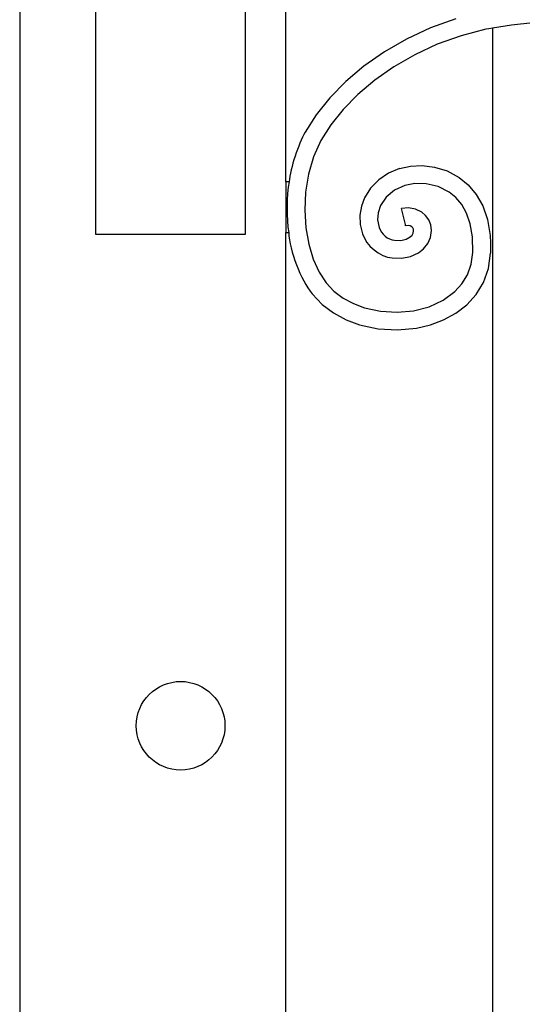
# Model space of a CAD drawing. Units: millimetres. Extents: x 0 to 8410, y 0 to 5940.
# Drawn here: x 2606 to 2804, y 2081 to 2470 of the extents above; entities that cross this region are included whole.
import ezdxf

# ---------------------------------------------------------------- set-up
doc = ezdxf.new("R2010")
doc.units = ezdxf.units.MM
doc.layers.add('YKK_A1', color=4, linetype='Continuous', lineweight=30)

msp = doc.modelspace()

# ---------------------------------------------------------------- linework, layer by layer
at = {"layer": 'YKK_A1'}
for p, q in [((2606.02, 2630), (2606.02, 1145)), ((2694.99, 2597.95), (2694.99, 2385)), ((2636.01, 2385), (2636.01, 2594.07)), ((2710.99, 2405.72), (2710.99, 2576.73)), ((2778.15, 2470.1), (2768.16, 2466.5)), ((2808.58, 2468.47), (2800.15, 2467.6)), ((2768.16, 2466.5), (2758.72, 2462.11)), ((2790.01, 2465.94), (2780.2, 2463.41)), ((2791.14, 2466.17), (2790.01, 2465.94)), ((2792.59, 2466.45), (2791.14, 2466.17)), ((2800.15, 2467.6), (2792.59, 2466.45)), ((2792.59, 2466.45), (2792.59, 2032.91)), ((2758.72, 2462.11), (2749.92, 2457.03)), ((2780.2, 2463.41), (2770.82, 2460.03)), ((2749.92, 2457.03), (2741.84, 2451.37)), ((2770.82, 2460.03), (2761.95, 2455.9)), ((2761.95, 2455.9), (2753.68, 2451.13)), ((2741.84, 2451.37), (2734.69, 2445.34)), ((2753.68, 2451.13), (2746.11, 2445.82)), ((2734.69, 2445.34), (2728.4, 2438.93)), ((2746.11, 2445.82), (2739.44, 2440.2)), ((2728.4, 2438.93), (2723.04, 2432.22)), ((2739.44, 2440.2), (2733.63, 2434.28)), ((2733.63, 2434.28), (2728.76, 2428.2)), ((2723.04, 2432.22), (2718.74, 2425.34)), ((2728.76, 2428.2), (2724.9, 2422.02)), ((2724.9, 2422.02), (2722, 2415.54)), ((2722, 2415.54), (2720.01, 2408.69)), ((2755.93, 2410.99), (2751.55, 2409.13)), ((2755.93, 2410.99), (2760.24, 2411.92)), ((2760.24, 2411.92), (2764.9, 2412.12)), ((2764.9, 2412.12), (2769.77, 2411.52)), ((2769.77, 2411.52), (2774.67, 2410.02)), ((2774.67, 2410.02), (2779.39, 2407.5)), ((2720.01, 2408.69), (2718.86, 2401.62)), ((2747.7, 2406.51), (2744.52, 2403.25)), ((2751.55, 2409.13), (2747.7, 2406.51)), ((2779.39, 2407.5), (2783.01, 2404.55)), ((2710.99, 2405.72), (2710.99, 2385.72)), ((2712.33, 2405.72), (2710.99, 2405.72)), ((2744.52, 2403.25), (2742.11, 2399.43)), ((2753.95, 2402.43), (2750.67, 2399.68)), ((2758.01, 2404.31), (2753.95, 2402.43)), ((2761.97, 2405.07), (2758.01, 2404.31)), ((2766.48, 2404.98), (2761.97, 2405.07)), ((2771.1, 2403.9), (2766.48, 2404.98)), ((2775.48, 2401.7), (2771.1, 2403.9)), ((2783.01, 2404.55), (2786.18, 2400.79)), ((2718.86, 2401.62), (2718.54, 2394.52)), ((2742.11, 2399.43), (2740.86, 2396.11)), ((2750.67, 2399.68), (2748.4, 2396.37)), ((2778.11, 2399.55), (2775.48, 2401.7)), ((2780.44, 2396.8), (2778.11, 2399.55)), ((2786.18, 2400.79), (2788.77, 2396.21)), ((2718.54, 2394.52), (2718.98, 2387.6)), ((2740.86, 2396.11), (2740.26, 2392.58)), ((2748.4, 2396.37), (2747.44, 2393.55)), ((2759.52, 2395.44), (2756.72, 2395.15)), ((2756.84, 2394.64), (2756.72, 2395.15)), ((2758.21, 2388.85), (2756.84, 2394.64)), ((2762.22, 2394.98), (2759.52, 2395.44)), ((2764.66, 2393.8), (2762.22, 2394.98)), ((2782.38, 2393.34), (2780.44, 2396.8)), ((2788.77, 2396.21), (2790.63, 2390.81)), ((2740.26, 2392.58), (2740.4, 2388.93)), ((2747.44, 2393.55), (2747.25, 2390.66)), ((2747.25, 2390.66), (2747.9, 2387.72)), ((2766.21, 2392.45), (2764.66, 2393.8)), ((2767.43, 2390.74), (2766.21, 2392.45)), ((2768.21, 2388.72), (2767.43, 2390.74)), ((2783.85, 2389.09), (2782.38, 2393.34)), ((2790.63, 2390.81), (2791.68, 2384.58)), ((2718.98, 2387.6), (2720.12, 2381.15)), ((2740.4, 2388.93), (2741.35, 2385.26)), ((2758.33, 2388.34), (2758.21, 2388.85)), ((2759.29, 2388.45), (2758.33, 2388.34)), ((2760.1, 2388.31), (2759.29, 2388.45)), ((2760.71, 2388.02), (2760.1, 2388.31)), ((2761.17, 2387.58), (2760.71, 2388.02)), ((2761.42, 2387.03), (2761.17, 2387.58)), ((2761.47, 2386.41), (2761.42, 2387.03)), ((2768.47, 2386.5), (2768.21, 2388.72)), ((2784.71, 2383.95), (2783.85, 2389.09)), ((2694.99, 2385), (2636.01, 2385)), ((2710.99, 1795), (2710.99, 2385.72)), ((2710.99, 2385.72), (2712.17, 2385.72)), ((2756.48, 2382.6), (2758.59, 2383.1)), ((2758.59, 2383.1), (2760.14, 2383.95)), ((2760.14, 2383.95), (2760.88, 2384.71)), ((2760.88, 2384.71), (2761.31, 2385.5)), ((2761.31, 2385.5), (2761.47, 2386.41)), ((2767.04, 2381.35), (2768.1, 2383.8)), ((2768.1, 2383.8), (2768.47, 2386.5)), ((2784.83, 2377.83), (2784.71, 2383.95)), ((2791.68, 2384.58), (2791.82, 2381.64)), ((2720.12, 2381.15), (2721.89, 2375.24)), ((2753.95, 2382.64), (2756.48, 2382.6)), ((2763.41, 2377.71), (2765.43, 2379.31)), ((2765.43, 2379.31), (2767.04, 2381.35)), ((2791.82, 2381.64), (2791.82, 2377.52)), ((2721.89, 2375.24), (2724.2, 2370.07)), ((2753.04, 2375.7), (2756.77, 2375.6)), ((2756.77, 2375.6), (2760.26, 2376.27)), ((2760.26, 2376.27), (2763.41, 2377.71)), ((2784.17, 2373.16), (2784.83, 2377.83)), ((2790.97, 2371.48), (2791.82, 2377.52)), ((2782.72, 2369.06), (2784.17, 2373.16)), ((2789.03, 2366.05), (2790.97, 2371.48)), ((2724.2, 2370.07), (2726.98, 2365.8)), ((2780.55, 2365.48), (2782.72, 2369.06)), ((2726.98, 2365.8), (2730.03, 2362.57)), ((2777.73, 2362.37), (2780.55, 2365.48)), ((2786.15, 2361.28), (2789.03, 2366.05)), ((2721.48, 2361.46), (2725.37, 2357.35)), ((2730.03, 2362.57), (2733.63, 2359.86)), ((2733.63, 2359.86), (2737.7, 2357.65)), ((2773.08, 2358.96), (2777.73, 2362.37)), ((2782.47, 2357.22), (2786.15, 2361.28)), ((2725.37, 2357.35), (2729.86, 2353.96)), ((2737.7, 2357.65), (2742.15, 2355.98)), ((2742.15, 2355.98), (2748.47, 2354.62)), ((2761.46, 2354.85), (2767.58, 2356.44)), ((2767.58, 2356.44), (2773.08, 2358.96)), ((2778.15, 2353.87), (2782.47, 2357.22)), ((2729.86, 2353.96), (2734.81, 2351.28)), ((2748.47, 2354.62), (2755, 2354.24)), ((2755, 2354.24), (2761.46, 2354.85)), ((2773.33, 2351.22), (2778.15, 2353.87)), ((2734.81, 2351.28), (2740.11, 2349.29)), ((2740.11, 2349.29), (2747.53, 2347.68)), ((2755.13, 2347.24), (2762.66, 2347.96)), ((2762.66, 2347.96), (2768.13, 2349.26)), ((2768.13, 2349.26), (2773.33, 2351.22)), ((2747.53, 2347.68), (2755.13, 2347.24))]:
    msp.add_line(p, q, dxfattribs=at)
msp.add_circle((2669.52, 2191), 17.5, dxfattribs=at)
for points, knots in [([(2684.34, 2623.16), (2684.34, 2623.16), (2684.34, 2623.16), (2684.34, 2623.16), (2695.76, 2616.1), (2699, 2609.2), (2706.64, 2600.37), (2710.46, 2595.96), (2719.35, 2583.25), (2719.35, 2583.25), (2808.32, 2451.63), (3037.83, 2446.35), (3147.03, 2446.39)], [42, 42, 42, 42, 43, 43, 43, 44, 44, 44, 45, 45, 45, 46, 46, 46, 46]), ([(3147.03, 2435.8), (3147.03, 2435.8), (3147.03, 2435.8), (3147.03, 2435.8), (2931.88, 2435.87), (2778.23, 2479.48), (2710.63, 2577.24)], [58, 58, 58, 58, 59, 59, 59, 60, 60, 60, 60])]:
    msp.add_open_spline(points, degree=3, knots=knots, dxfattribs=at)
for points in [[(2718.74, 2425.34), (2715.93, 2420.56), (2712.89, 2411.24), (2712.33, 2405.72)], [(2712.33, 2405.72), (2711.34, 2400.51), (2711.26, 2390.94), (2712.17, 2385.72)], [(2747.9, 2387.72), (2748.6, 2385.14), (2751.29, 2382.88), (2753.95, 2382.64)], [(2712.17, 2385.72), (2712.53, 2378.41), (2716.86, 2367.14), (2721.48, 2361.46)], [(2741.35, 2385.26), (2742.79, 2380.41), (2748, 2376.14), (2753.04, 2375.7)]]:
    msp.add_open_spline(points, degree=3, dxfattribs=at)

doc.saveas('drawing.dxf')
